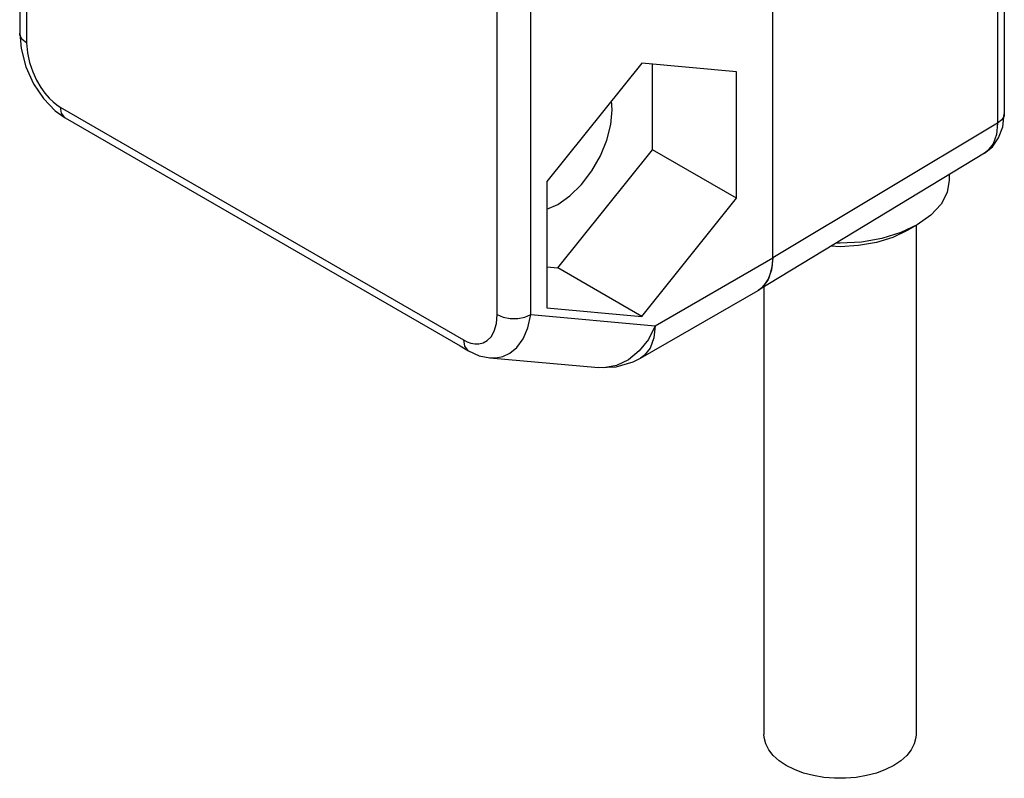
# Model space of a CAD drawing. Units: inches. Extents: x 0.4 to 16.6, y 0.6 to 10.4.
# Drawn here: x 13.5 to 14.3, y 7.3 to 8 of the extents above; entities that cross this region are included whole.
import ezdxf

# ---------------------------------------------------------------- set-up
doc = ezdxf.new("R2010")
doc.units = ezdxf.units.IN
doc.header["$LTSCALE"] = 0.935
doc.header["$MEASUREMENT"] = 0
doc.layers.get('0').update_dxf_attribs({"linetype": 'CONTINUOUS'})
doc.layers.add('02___PRT_ALL_AXES', color=7, linetype='CONTINUOUS')
doc.layers.add('AXIS_COSMETIC_THREADS', color=7, linetype='CONTINUOUS')

msp = doc.modelspace()

# ---------------------------------------------------------------- linework, layer by layer
at = {"color": 7, "linetype": 'CONTINUOUS'}
for p, q in [((14.32994, 8.88525), (14.32994, 7.87266)), ((14.32441, 8.87736), (14.32441, 7.86477)), ((13.52015, 8.8066), (13.52015, 7.93142)), ((14.13817, 7.75342), (14.13817, 8.76602)), ((13.9099, 7.70641), (13.9099, 8.58159)), ((13.51438, 8.28927), (13.51438, 7.93946)), ((13.51438, 7.93947), (13.51549, 7.92672)), ((14.0296, 7.91454), (13.95096, 7.81671)), ((14.10825, 7.90752), (14.0296, 7.91454)), ((14.03865, 7.84284), (14.03865, 7.91373)), ((14.10825, 7.80266), (14.10825, 7.90752)), ((13.54799, 7.87823), (13.88206, 7.68536)), ((13.54799, 7.87823), (13.54883, 7.87322)), ((14.00524, 7.87598), (14.00449, 7.8833)), ((13.54372, 7.87513), (13.55207, 7.86921)), ((13.55207, 7.86922), (13.87917, 7.68037)), ((14.32441, 7.86477), (14.13817, 7.75342)), ((13.96001, 7.745), (14.03865, 7.84284)), ((14.10825, 7.80266), (14.03865, 7.84284)), ((14.31348, 7.84007), (14.1263, 7.7266)), ((13.95096, 7.81671), (13.95096, 7.71184)), ((14.0296, 7.70482), (14.10825, 7.80266)), ((14.25788, 7.78074), (14.24953, 7.77592)), ((14.04079, 7.6972), (14.13817, 7.75342)), ((13.95096, 7.74581), (13.96001, 7.745)), ((14.0296, 7.70482), (13.96001, 7.745)), ((14.02856, 7.67017), (14.12594, 7.72639)), ((14.12602, 7.72644), (14.1263, 7.7266)), ((13.95096, 7.71184), (14.0296, 7.70482)), ((13.93773, 7.70641), (14.04079, 7.6972)), ((13.87917, 7.68037), (13.88615, 7.67634)), ((13.90376, 7.67053), (13.90377, 7.67053)), ((13.90378, 7.67053), (13.99378, 7.66249))]:
    msp.add_line(p, q, dxfattribs=at)
for points in [[(13.52015, 7.93142), (13.51653, 7.9343), (13.51463, 7.93768), (13.51438, 7.93946)], [(13.52015, 7.93142), (13.52077, 7.92326), (13.52252, 7.91506), (13.52515, 7.90731), (13.52835, 7.90038), (13.53182, 7.89447), (13.53533, 7.8896), (13.53875, 7.88567), (13.54201, 7.88255), (13.54507, 7.88012), (13.54799, 7.87823)], [(13.51549, 7.92672), (13.51944, 7.91161), (13.52575, 7.89757), (13.53398, 7.88521), (13.54372, 7.87513)], [(13.54883, 7.87322), (13.55125, 7.86978), (13.55207, 7.86922)], [(13.95096, 7.79358), (13.96001, 7.79762), (13.97007, 7.80475), (13.97963, 7.81413), (13.98821, 7.82531), (13.99537, 7.83771), (14.00076, 7.85073), (14.00411, 7.8637), (14.00524, 7.87598)], [(14.31348, 7.84007), (14.32005, 7.84538), (14.32525, 7.85262), (14.3287, 7.8618), (14.32994, 7.87266)], [(14.32994, 7.87266), (14.32973, 7.871), (14.32791, 7.86765), (14.32441, 7.86477)], [(14.32441, 7.86477), (14.32345, 7.85544), (14.3206, 7.8477), (14.31602, 7.84193), (14.31348, 7.84007)], [(14.2844, 7.81771), (14.28266, 7.80751), (14.27751, 7.7977), (14.26914, 7.78867), (14.25788, 7.78074)], [(14.25788, 7.78074), (14.24416, 7.77424), (14.2285, 7.76941), (14.21152, 7.76644), (14.19385, 7.76543), (14.19065, 7.76561)], [(14.24953, 7.77592), (14.2376, 7.77027), (14.22398, 7.76607), (14.20921, 7.76348), (14.19385, 7.76261), (14.18639, 7.76303)], [(14.13817, 7.75342), (14.13715, 7.74341), (14.13404, 7.73489), (14.12902, 7.72859), (14.12595, 7.72638)], [(14.13666, 7.74143), (14.13781, 7.74725), (14.13817, 7.75342)], [(14.13224, 7.73208), (14.13476, 7.73629), (14.13666, 7.74143)], [(14.1263, 7.7266), (14.1293, 7.72883), (14.13224, 7.73208)], [(13.88206, 7.68536), (13.88497, 7.68388), (13.88804, 7.68277), (13.89129, 7.68213), (13.89471, 7.68211), (13.89823, 7.68293), (13.9017, 7.68483), (13.9049, 7.68807), (13.90752, 7.69278), (13.90927, 7.69896), (13.9099, 7.70641)], [(13.90377, 7.67053), (13.90876, 7.67052), (13.91457, 7.6717), (13.9205, 7.67448), (13.92625, 7.67925), (13.93136, 7.68621), (13.93533, 7.69535), (13.93773, 7.70641)], [(13.9099, 7.70641), (13.91488, 7.70432), (13.92074, 7.70322), (13.92689, 7.70322), (13.93275, 7.70432), (13.93773, 7.70641)], [(14.04079, 7.6972), (14.0351, 7.68583), (14.0276, 7.67624)], [(14.04079, 7.6972), (14.03975, 7.6871), (14.03667, 7.67869), (14.03169, 7.67241), (14.02856, 7.67017)], [(13.88206, 7.68536), (13.8829, 7.68035), (13.88531, 7.67691), (13.88613, 7.67635)], [(13.88615, 7.67634), (13.89503, 7.67235), (13.90376, 7.67053)], [(14.0276, 7.67624), (14.01866, 7.66891), (14.00875, 7.66421), (13.99834, 7.66237), (13.99378, 7.66249)], [(13.99378, 7.66249), (14.00847, 7.66301), (14.02261, 7.66716), (14.02856, 7.67017)]]:
    msp.add_lwpolyline(points, dxfattribs=at)
at = {"layer": '02___PRT_ALL_AXES', "color": 7, "linetype": 'CONTINUOUS'}
msp.add_line((13.93773, 7.70641), (13.93773, 8.05771), dxfattribs=at)
at = {"layer": 'AXIS_COSMETIC_THREADS', "color": 7, "linetype": 'CONTINUOUS'}
for p, q in [((14.2844, 7.82244), (14.2844, 7.81771)), ((14.25685, 7.78015), (14.25685, 7.35867)), ((14.13085, 7.72936), (14.13085, 7.35867))]:
    msp.add_line(p, q, dxfattribs=at)
for points in [[(14.2384, 7.33295), (14.2316, 7.32955), (14.22404, 7.32675), (14.21587, 7.32459), (14.20724, 7.32313), (14.19834, 7.32239), (14.18936, 7.32239), (14.18046, 7.32313), (14.17183, 7.32459), (14.16366, 7.32674), (14.1561, 7.32955), (14.1493, 7.33295), (14.14342, 7.33687), (14.13856, 7.34124), (14.13482, 7.34596), (14.13229, 7.35094), (14.13101, 7.35607), (14.13085, 7.35867)], [(14.25685, 7.35867), (14.25669, 7.35607), (14.25541, 7.35094), (14.25288, 7.34596), (14.24914, 7.34124), (14.24428, 7.33687), (14.2384, 7.33295)]]:
    msp.add_lwpolyline(points, dxfattribs=at)

doc.saveas('drawing.dxf')
